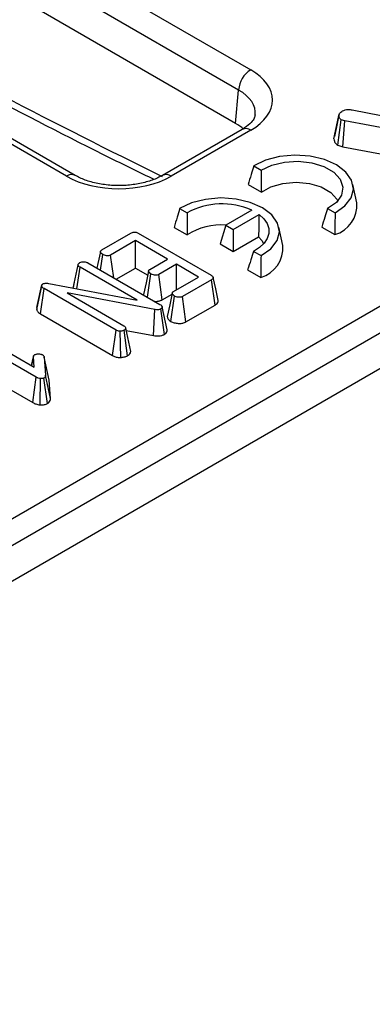
# Model space of a CAD drawing. Units: millimetres. Extents: x -83 to 664, y -32 to 370.
# Drawn here: x 331 to 341, y 80 to 109 of the extents above; entities that cross this region are included whole.
import ezdxf

# ---------------------------------------------------------------- set-up
doc = ezdxf.new("R2010")
doc.units = ezdxf.units.MM

msp = doc.modelspace()

# ---------------------------------------------------------------- linework, layer by layer
at = {"color": 7, "linetype": 'Continuous', "lineweight": 25}
for p, q in [((294.397533, 73.257135), (410.982714, 140.560327)), ((411.335782, 139.969601), (294.750602, 72.666409)), ((294.750602, 71.641374), (411.42419, 138.995603)), ((320.758732, 117.116596), (337.697406, 107.338108)), ((337.344337, 106.747382), (320.405663, 116.525871)), ((337.255929, 105.773384), (320.405663, 115.500836)), ((332.312342, 104.229376), (315.373667, 114.007865)), ((332.562321, 104.25413), (315.623647, 114.032619)), ((337.255929, 105.773384), (337.344337, 106.747382)), ((340.667416, 106.168709), (343.137412, 105.68322)), ((340.129542, 105.323106), (340.276536, 106.004198)), ((340.246515, 105.134336), (340.343425, 105.880312)), ((340.447938, 105.844915), (340.343425, 105.880312)), ((337.447427, 105.596402), (335.122292, 104.25413)), ((337.697406, 105.571648), (335.372272, 104.229376)), ((340.387818, 105.08648), (340.447938, 105.844915)), ((343.132535, 105.353795), (340.447938, 105.844915)), ((340.246515, 105.134336), (340.387818, 105.08648)), ((340.387818, 105.08648), (342.989886, 104.610457)), ((337.784352, 104.531409), (338.000129, 104.406844)), ((337.62367, 103.983839), (338.008266, 103.761816)), ((340.80332, 103.45577), (340.686686, 103.991671)), ((335.620606, 103.282305), (335.836382, 103.15774)), ((339.946278, 103.283356), (340.162055, 103.158791)), ((337.72797, 103.236007), (336.968946, 102.797832)), ((337.184541, 102.673371), (337.940731, 103.109911)), ((335.459923, 102.734735), (335.844519, 102.512712)), ((336.968946, 102.797832), (336.802703, 102.253471)), ((336.968946, 102.797832), (337.184541, 102.673371)), ((338.639573, 102.206665), (338.522939, 102.742566)), ((339.771898, 102.743693), (340.156494, 102.52167)), ((333.346947, 102.075428), (334.195011, 102.565005)), ((334.411946, 102.562092), (336.539926, 101.333636)), ((337.184541, 102.673371), (337.184541, 102.033041)), ((337.184541, 102.033041), (337.92463, 102.460285)), ((334.333244, 102.346574), (333.603233, 101.925147)), ((335.269596, 101.80603), (334.333244, 102.346574)), ((334.333244, 101.546161), (334.333244, 102.346574)), ((336.802703, 102.253471), (337.184541, 102.033041)), ((333.305318, 101.486105), (333.370154, 101.939709)), ((333.692886, 101.262367), (333.603233, 101.925147)), ((337.782531, 102.034252), (337.998308, 101.909687)), ((332.503713, 100.962744), (332.650738, 101.640313)), ((332.618733, 100.940818), (332.708755, 101.569541)), ((334.379154, 100.605241), (332.708755, 101.569541)), ((332.933762, 101.7006), (335.043075, 100.482919)), ((333.767266, 101.219428), (334.333244, 101.546161)), ((334.333244, 101.546161), (334.688633, 101.340999)), ((334.752483, 101.507507), (335.269596, 101.80603)), ((335.5279, 101.656914), (335.010787, 101.358391)), ((336.173659, 101.284125), (335.5279, 101.656914)), ((335.5279, 100.911336), (335.5279, 101.656914)), ((334.680954, 100.691967), (334.778717, 101.373536)), ((335.111474, 100.616103), (335.010787, 101.358391)), ((335.443648, 100.862698), (336.173659, 101.284125)), ((337.608152, 101.494589), (337.992748, 101.272566)), ((331.441404, 100.333252), (331.589775, 101.018513)), ((331.450551, 100.389415), (331.595324, 101.052588)), ((331.589775, 101.018513), (331.595324, 101.052588)), ((331.798638, 101.097148), (334.379154, 100.605241)), ((332.540486, 101.13367), (332.505432, 100.97349)), ((336.552034, 101.204325), (335.70397, 100.714748)), ((336.658353, 100.465289), (336.552034, 101.204325)), ((331.548775, 100.208567), (331.65536, 100.94745)), ((333.763664, 99.730351), (331.65536, 100.94745)), ((334.897275, 100.334678), (332.331389, 100.818138)), ((332.331389, 100.818138), (333.989175, 99.861119)), ((335.111474, 100.616103), (335.397678, 100.781326)), ((335.363043, 99.988546), (335.468873, 100.728145)), ((335.804493, 99.972365), (335.70397, 100.714748)), ((331.450551, 100.389415), (331.441404, 100.333252)), ((335.25514, 99.737288), (335.10866, 100.410109)), ((335.804493, 99.972365), (336.658353, 100.465289)), ((331.548775, 100.208567), (333.661219, 98.989079)), ((334.856284, 99.57272), (334.897275, 100.334678)), ((335.174632, 99.608513), (335.072336, 100.350113)), ((331.428335, 98.357148), (329.286229, 99.593759)), ((329.512245, 99.724235), (331.371831, 98.650719)), ((333.661219, 98.989079), (333.763664, 99.730351)), ((333.899109, 98.933243), (333.886257, 99.698606)), ((334.096398, 98.986015), (333.99422, 99.72773)), ((334.191191, 99.11152), (334.043157, 99.79093)), ((334.057926, 99.723146), (334.856284, 99.57272)), ((331.348574, 98.977021), (331.288407, 98.698879)), ((331.290819, 98.697487), (331.345597, 98.952446)), ((331.371831, 98.650719), (331.345597, 98.952446)), ((331.662927, 98.943417), (331.698242, 98.41627)), ((331.809449, 98.270845), (331.662927, 98.943417)), ((331.845176, 97.737547), (331.698242, 98.41627)), ((330.049803, 98.352545), (331.325569, 97.61606)), ((331.325569, 97.61606), (331.428335, 98.357148)), ((331.539728, 97.549213), (331.555469, 98.314627)), ((331.757227, 97.58903), (331.653846, 98.330062)), ((331.845176, 97.737547), (331.809449, 98.270845))]:
    msp.add_line(p, q, dxfattribs=at)
at = {"color": 7, "linetype": 'Continuous', "lineweight": 25, "flags": 128}
for points in [[(340.284777, 106.048476), (340.213869, 105.719355), (340.142961, 105.390235)], [(340.162055, 103.158791), (340.447685, 103.359177), (340.631208, 103.596071), (340.69952, 103.852563), (340.647746, 104.110343), (340.479582, 104.351006), (340.207032, 104.557374), (339.849554, 104.714714), (339.432667, 104.811793), (338.986132, 104.841682), (338.541826, 104.802246), (338.131468, 104.6963), (337.784352, 104.531409)], [(338.000129, 104.406844), (338.312776, 104.553942), (338.685824, 104.642461), (339.087293, 104.66481), (339.482767, 104.619075), (339.838344, 104.509176), (340.123542, 104.344535), (340.313913, 104.139265), (340.393137, 103.910962), (340.354422, 103.679199), (340.201087, 103.463844), (339.946278, 103.283356)], [(338.008266, 103.761816), (338.288251, 103.919463), (338.638486, 104.019951), (339.025226, 104.0536), (339.411208, 104.017167), (339.759243, 103.914162), (340.035797, 103.75451), (340.214226, 103.553594), (340.239369, 103.503505)], [(337.998308, 101.909687), (338.283939, 102.110072), (338.467461, 102.346967), (338.535773, 102.603459), (338.484, 102.861238), (338.315835, 103.101902), (338.043286, 103.30827), (337.685807, 103.46561), (337.26892, 103.562689), (336.822385, 103.592577), (336.378079, 103.553141), (335.967721, 103.447196), (335.620606, 103.282305)], [(337.940731, 103.109911), (338.078765, 102.985067), (338.174303, 102.847611), (338.224033, 102.702313), (338.226228, 102.554211), (338.180812, 102.408443), (338.089362, 102.270064), (337.955049, 102.143875), (337.782531, 102.034252)], [(337.92463, 102.460285), (338.028645, 102.339716), (338.075622, 102.254401)], [(333.30555, 102.022016), (333.232092, 101.681028), (333.202845, 101.545262)], [(334.713129, 101.454828), (334.639682, 101.11353), (334.566236, 100.772231)], [(336.747187, 100.601047), (336.674257, 100.936142), (336.601326, 101.271242)], [(335.403798, 100.809771), (335.330354, 100.46842), (335.256909, 100.127066)]]:
    msp.add_lwpolyline(points, dxfattribs=at)
at = {"color": 7, "linetype": 'Continuous', "lineweight": 25}
for centre, radius, start, end in [((338.115884, 106.687114), 0.773897, 122.7340804, 175.5335086), ((336.860753, 101.29783), 2.123346, 65.894358, 118.8443635), ((339.903055, 103.388167), 0.9028, 286.3035676, 4.2943803), ((336.820908, 101.045301), 1.762564, 84.9948701, 123.6390906), ((337.739308, 102.139063), 0.9028, 286.3035676, 4.2943803)]:
    msp.add_arc(centre, radius, start, end, dxfattribs=at)
at = {"color": 8, "linetype": 'Continuous', "lineweight": 25}
for centre, radius, start, end in [((337.551365, 105.371437), 0.247816, 53.891642, 114.7978996), ((332.45862, 104.028477), 0.248511, 65.7484798, 126.0590226), ((335.225999, 104.028494), 0.248494, 53.9397603, 114.2649459)]:
    msp.add_arc(centre, radius, start, end, dxfattribs=at)
for centre, major_axis, ratio, start_param, end_param in [((309.374988, 334.898975), (-150.292511, 236.195252), 0.546413513, 2.315700019, 2.410598286), ((336.159037, 106.046607), (1.673777, 0.045047), 0.574487918, 6.199973485, 7.051753623)]:
    msp.add_ellipse(centre, major_axis=major_axis, ratio=ratio, start_param=start_param, end_param=end_param, dxfattribs=at)
at = {"color": 7, "linetype": 'Continuous', "lineweight": 25}
for centre, major_axis, ratio, start_param, end_param in [((336.159037, 106.454878), (2.172609, 0), 0.57570865, 5.499156672, 7.067213943), ((336.072568, 105.093976), (1.671238, 0), 0.57570865, 0.556747566, 0.784028636), ((333.842307, 105.117458), (2.166667, 0), 0.578871105, 3.928360345, 5.496417616)]:
    msp.add_ellipse(centre, major_axis=major_axis, ratio=ratio, start_param=start_param, end_param=end_param, dxfattribs=at)
for points, knots in [([(316.22173, 114.31883), (316.90826, 113.906978), (318.877199, 112.725807), (322.125474, 110.866725), (325.965185, 108.734104), (329.79821, 106.696664), (332.766145, 105.164884), (334.452721, 104.342194), (334.86723, 104.140002)], [0, 0, 0, 0, 0.110123807, 0.315830081, 0.521539263, 0.72725147, 0.932966772, 1, 1, 1, 1]), ([(340.384533, 106.13814), (340.407025, 106.148686), (340.452255, 106.169893), (340.554571, 106.18023), (340.625254, 106.173014), (340.667416, 106.168709)], [0, 0, 0, 0, 0.2852815534, 0.5736736704, 1, 1, 1, 1]), ([(337.825327, 106.018179), (337.821649, 105.991031), (337.814074, 105.935119), (337.721991, 105.798613), (337.581378, 105.676874), (337.471469, 105.610845), (337.447427, 105.596402)], [0, 0, 0, 0, 0.2843920615, 0.5856998203, 0.9093723377, 1, 1, 1, 1]), ([(340.276536, 106.004198), (340.278282, 106.021956), (340.281787, 106.057604), (340.328383, 106.102295), (340.3667, 106.126755), (340.384533, 106.13814)], [0, 0, 0, 0, 0.346658895, 0.695925481, 1, 1, 1, 1]), ([(340.343425, 105.880312), (340.328282, 105.891517), (340.297888, 105.914009), (340.279549, 105.95806), (340.277581, 105.988195), (340.276536, 106.004198)], [0, 0, 0, 0, 0.317691273, 0.637668457, 1, 1, 1, 1]), ([(340.129542, 105.323106), (340.131386, 105.298098), (340.13502, 105.248826), (340.176354, 105.182678), (340.224972, 105.149179), (340.246515, 105.134336)], [0, 0, 0, 0, 0.364670279, 0.718479634, 1, 1, 1, 1]), ([(337.784352, 104.531409), (337.759429, 104.447632), (337.705271, 104.265586), (337.652277, 104.082609), (337.62367, 103.983839)], [0, 0, 0, 0, 0.460201452, 1, 1, 1, 1]), ([(335.122292, 104.25413), (335.075454, 104.228889), (334.938044, 104.154838), (334.651927, 104.052555), (334.262803, 103.973298), (333.842877, 103.945785), (333.421241, 103.973222), (333.028388, 104.053503), (332.743024, 104.15646), (332.606894, 104.230039), (332.562321, 104.25413)], [0, 0, 0, 0, 0.07264243, 0.213115366, 0.355555572, 0.499602169, 0.644306249, 0.788423385, 0.930723512, 1, 1, 1, 1]), ([(338.000129, 104.406844), (338.00085, 104.308205), (338.002418, 104.093575), (338.006214, 103.878207), (338.008266, 103.761816)], [0, 0, 0, 0, 0.459574143, 1, 1, 1, 1]), ([(335.620606, 103.282305), (335.595682, 103.198527), (335.541525, 103.016481), (335.48853, 102.833505), (335.459923, 102.734735)], [0, 0, 0, 0, 0.460201452, 1, 1, 1, 1]), ([(339.946278, 103.283356), (339.920057, 103.200271), (339.863001, 103.019483), (339.80386, 102.840448), (339.771898, 102.743693)], [0, 0, 0, 0, 0.459574143, 1, 1, 1, 1]), ([(335.836382, 103.15774), (335.837103, 103.059101), (335.838671, 102.84447), (335.842468, 102.629102), (335.844519, 102.512712)], [0, 0, 0, 0, 0.459574143, 1, 1, 1, 1]), ([(337.940731, 103.109911), (337.938891, 103.010615), (337.934886, 102.794496), (337.928229, 102.577553), (337.92463, 102.460285)], [0, 0, 0, 0, 0.459450288, 1, 1, 1, 1]), ([(340.162055, 103.158791), (340.161492, 103.06095), (340.16027, 102.848345), (340.157818, 102.636191), (340.156494, 102.52167)], [0, 0, 0, 0, 0.460201452, 1, 1, 1, 1]), ([(334.195011, 102.565005), (334.208533, 102.572053), (334.232838, 102.584723), (334.277624, 102.59533), (334.323545, 102.594821), (334.371113, 102.58383), (334.39736, 102.569857), (334.411946, 102.562092)], [0, 0, 0, 0, 0.219281665, 0.394151516, 0.571035659, 0.761617786, 1, 1, 1, 1]), ([(333.370154, 101.939709), (333.349997, 101.954901), (333.319328, 101.978014), (333.304112, 102.013957), (333.307146, 102.038994), (333.322125, 102.059606), (333.338883, 102.070287), (333.346947, 102.075428)], [0, 0, 0, 0, 0.373555081, 0.568327849, 0.716380136, 0.863502585, 1, 1, 1, 1]), ([(333.603233, 101.925147), (333.591336, 101.919592), (333.567432, 101.90843), (333.512515, 101.903029), (333.450088, 101.908251), (333.400145, 101.923987), (333.376581, 101.93634), (333.370154, 101.939709)], [0, 0, 0, 0, 0.175587075, 0.352775472, 0.6290923, 0.898845551, 1, 1, 1, 1]), ([(337.782531, 102.034252), (337.75631, 101.951166), (337.699254, 101.770379), (337.640113, 101.591344), (337.608152, 101.494589)], [0, 0, 0, 0, 0.459574143, 1, 1, 1, 1]), ([(337.998308, 101.909687), (337.997745, 101.811846), (337.996523, 101.599241), (337.994071, 101.387087), (337.992748, 101.272566)], [0, 0, 0, 0, 0.460201452, 1, 1, 1, 1]), ([(332.650738, 101.640313), (332.653456, 101.651479), (332.65891, 101.673882), (332.686255, 101.692833), (332.700878, 101.702329), (332.702701, 101.703513)], [0, 0, 0, 0, 0.465170431, 0.933319871, 1, 1, 1, 1]), ([(332.708755, 101.569541), (332.694413, 101.579045), (332.672153, 101.593796), (332.654538, 101.61892), (332.652026, 101.633064), (332.650738, 101.640313)], [0, 0, 0, 0, 0.46892545, 0.727817289, 1, 1, 1, 1]), ([(332.702701, 101.703513), (332.72206, 101.712198), (332.754679, 101.726833), (332.812431, 101.734206), (332.865259, 101.72946), (332.905703, 101.715976), (332.926643, 101.704502), (332.933762, 101.7006)], [0, 0, 0, 0, 0.280195797, 0.472116722, 0.665871483, 0.886397914, 1, 1, 1, 1]), ([(334.778717, 101.373536), (334.758383, 101.388655), (334.727715, 101.411459), (334.711656, 101.447238), (334.714464, 101.472499), (334.729133, 101.492827), (334.745322, 101.503005), (334.752483, 101.507507)], [0, 0, 0, 0, 0.37835283, 0.5706431, 0.724679894, 0.878206478, 1, 1, 1, 1]), ([(335.010787, 101.358391), (334.996787, 101.352235), (334.970856, 101.340833), (334.91338, 101.336324), (334.85035, 101.343659), (334.804034, 101.36026), (334.782506, 101.371549), (334.778717, 101.373536)], [0, 0, 0, 0, 0.202441874, 0.374946128, 0.659398056, 0.940059157, 1, 1, 1, 1]), ([(336.539926, 101.333636), (336.553935, 101.324888), (336.579655, 101.308827), (336.600361, 101.281716), (336.60385, 101.257007), (336.591533, 101.23276), (336.570577, 101.216019), (336.555265, 101.206363), (336.552034, 101.204325)], [0, 0, 0, 0, 0.240420121, 0.441419902, 0.587787386, 0.734262966, 0.94391619, 1, 1, 1, 1]), ([(331.65536, 100.94745), (331.640232, 100.957279), (331.617018, 100.972362), (331.597444, 100.997507), (331.592361, 101.01143), (331.589775, 101.018513)], [0, 0, 0, 0, 0.478922381, 0.734942939, 1, 1, 1, 1]), ([(331.595324, 101.052588), (331.597156, 101.055947), (331.601644, 101.064179), (331.612146, 101.073293), (331.620568, 101.07866), (331.623072, 101.080256)], [0, 0, 0, 0, 0.3264395719, 0.7997953021, 1, 1, 1, 1]), ([(331.623072, 101.080256), (331.63722, 101.086911), (331.66573, 101.100323), (331.726383, 101.106429), (331.770318, 101.101441), (331.79556, 101.097614), (331.798638, 101.097148)], [0, 0, 0, 0, 0.288550655, 0.581436742, 0.948965382, 1, 1, 1, 1]), ([(335.468873, 100.728145), (335.448597, 100.743294), (335.417881, 100.766243), (335.402445, 100.802096), (335.405014, 100.827262), (335.419882, 100.847609), (335.436191, 100.857964), (335.443648, 100.862698)], [0, 0, 0, 0, 0.376766391, 0.57077105, 0.722065186, 0.87291071, 1, 1, 1, 1]), ([(335.70397, 100.714748), (335.691477, 100.708929), (335.666381, 100.69724), (335.609855, 100.691586), (335.549296, 100.697312), (335.499577, 100.712057), (335.476538, 100.724129), (335.468873, 100.728145)], [0, 0, 0, 0, 0.18268041, 0.36698729, 0.641074006, 0.880588136, 1, 1, 1, 1]), ([(334.884329, 100.574562), (334.884595, 100.574519), (334.921228, 100.568625), (334.994749, 100.575478), (335.069874, 100.594848), (335.102722, 100.611632), (335.111474, 100.616103)], [0, 0, 0, 0, 0.003373768, 0.46512894, 0.857493496, 1, 1, 1, 1]), ([(335.043075, 100.482919), (335.058555, 100.473053), (335.082382, 100.457866), (335.103246, 100.432212), (335.106823, 100.41761), (335.10866, 100.410109)], [0, 0, 0, 0, 0.474180553, 0.729914019, 1, 1, 1, 1]), ([(335.10866, 100.410109), (335.108704, 100.400068), (335.108783, 100.382019), (335.090976, 100.361874), (335.077036, 100.353079), (335.072336, 100.350113)], [0, 0, 0, 0, 0.453870391, 0.815859447, 1, 1, 1, 1]), ([(336.658353, 100.465289), (336.679566, 100.479862), (336.720196, 100.507773), (336.75117, 100.556405), (336.746456, 100.587429), (336.744393, 100.601005)], [0, 0, 0, 0, 0.380585333, 0.728937593, 1, 1, 1, 1]), ([(331.441404, 100.333252), (331.44304, 100.328572), (331.453192, 100.299517), (331.479922, 100.253547), (331.528718, 100.221669), (331.548775, 100.208567)], [0, 0, 0, 0, 0.101593354, 0.630733076, 1, 1, 1, 1]), ([(335.072336, 100.350113), (335.058829, 100.34379), (335.031631, 100.331057), (334.972156, 100.325554), (334.927716, 100.330171), (334.901102, 100.334111), (334.897275, 100.334678)], [0, 0, 0, 0, 0.276370706, 0.556509376, 0.936224393, 1, 1, 1, 1]), ([(335.259854, 100.127223), (335.26091, 100.114681), (335.263915, 100.079003), (335.302321, 100.030538), (335.345479, 100.000692), (335.363043, 99.988546)], [0, 0, 0, 0, 0.24326868, 0.692046414, 1, 1, 1, 1]), ([(333.989175, 99.861119), (334.002694, 99.851484), (334.029753, 99.832198), (334.039653, 99.806036), (334.042814, 99.79241), (334.043157, 99.79093)], [0, 0, 0, 0, 0.470875537, 0.942539132, 1, 1, 1, 1]), ([(335.363043, 99.988546), (335.393899, 99.973597), (335.455023, 99.943986), (335.572429, 99.926583), (335.686279, 99.929108), (335.763228, 99.9514), (335.796421, 99.968264), (335.804493, 99.972365)], [0, 0, 0, 0, 0.245387178, 0.486097171, 0.727474683, 0.933727263, 1, 1, 1, 1]), ([(333.886257, 99.698606), (333.86843, 99.699354), (333.832748, 99.70085), (333.791971, 99.714946), (333.771392, 99.726146), (333.763664, 99.730351)], [0, 0, 0, 0, 0.384043317, 0.768694012, 1, 1, 1, 1]), ([(333.99422, 99.72773), (333.979273, 99.720497), (333.956243, 99.709353), (333.917473, 99.701957), (333.896748, 99.699732), (333.886257, 99.698606)], [0, 0, 0, 0, 0.477298757, 0.735438814, 1, 1, 1, 1]), ([(334.043157, 99.79093), (334.04037, 99.779879), (334.03604, 99.762707), (334.016008, 99.741809), (334.001576, 99.732483), (333.99422, 99.72773)], [0, 0, 0, 0, 0.469565097, 0.729647444, 1, 1, 1, 1]), ([(334.856284, 99.57272), (334.885061, 99.568695), (334.94953, 99.559678), (335.04811, 99.563805), (335.125841, 99.584455), (335.161744, 99.602159), (335.174632, 99.608513)], [0, 0, 0, 0, 0.260631136, 0.583907039, 0.850647388, 1, 1, 1, 1]), ([(335.174632, 99.608513), (335.188661, 99.617613), (335.222381, 99.639484), (335.25405, 99.683347), (335.256707, 99.718648), (335.255209, 99.736464), (335.25514, 99.737288)], [0, 0, 0, 0, 0.258208736, 0.620635343, 0.98246553, 1, 1, 1, 1]), ([(331.345597, 98.952446), (331.346363, 98.963061), (331.347757, 98.982383), (331.365407, 99.003819), (331.38003, 99.012903), (331.384443, 99.015645)], [0, 0, 0, 0, 0.45984116, 0.83696602, 1, 1, 1, 1]), ([(331.384443, 99.015645), (331.396881, 99.021225), (331.417799, 99.03061), (331.457157, 99.03714), (331.481853, 99.038104), (331.495938, 99.038653)], [0, 0, 0, 0, 0.386536819, 0.650131874, 1, 1, 1, 1]), ([(331.495938, 99.038653), (331.516428, 99.03708), (331.548226, 99.034639), (331.587954, 99.023201), (331.605174, 99.014159), (331.613991, 99.009529)], [0, 0, 0, 0, 0.469288973, 0.7282616357, 1, 1, 1, 1]), ([(331.613991, 99.009529), (331.625346, 99.001461), (331.644373, 98.987942), (331.657376, 98.96439), (331.66106, 98.950471), (331.662927, 98.943417)], [0, 0, 0, 0, 0.421988119, 0.707064852, 1, 1, 1, 1]), ([(333.661219, 98.989079), (333.686502, 98.976462), (333.740125, 98.949702), (333.827031, 98.933403), (333.881709, 98.933282), (333.899109, 98.933243)], [0, 0, 0, 0, 0.378203907, 0.80213578, 1, 1, 1, 1]), ([(333.899109, 98.933243), (333.914204, 98.934775), (333.967047, 98.940136), (334.036866, 98.956889), (334.081288, 98.978622), (334.096398, 98.986015)], [0, 0, 0, 0, 0.208777929, 0.730868389, 1, 1, 1, 1]), ([(334.096398, 98.986015), (334.111736, 98.996007), (334.149348, 99.02051), (334.182425, 99.064499), (334.188604, 99.097642), (334.191191, 99.11152)], [0, 0, 0, 0, 0.285867753, 0.700987148, 1, 1, 1, 1]), ([(331.698242, 98.41627), (331.697947, 98.40185), (331.69749, 98.379571), (331.682421, 98.349271), (331.663655, 98.336656), (331.653846, 98.330062)], [0, 0, 0, 0, 0.466898023, 0.721352268, 1, 1, 1, 1]), ([(331.555469, 98.314627), (331.532603, 98.318542), (331.497259, 98.324593), (331.456671, 98.341571), (331.437838, 98.351924), (331.428335, 98.357148)], [0, 0, 0, 0, 0.475843105, 0.735528358, 1, 1, 1, 1]), ([(331.653846, 98.330062), (331.645528, 98.326462), (331.629534, 98.319539), (331.594787, 98.315546), (331.570411, 98.314976), (331.555469, 98.314627)], [0, 0, 0, 0, 0.295523146, 0.568169632, 1, 1, 1, 1]), ([(331.325569, 97.61606), (331.354324, 97.601083), (331.414248, 97.569871), (331.494806, 97.55517), (331.537521, 97.549506), (331.539728, 97.549213)], [0, 0, 0, 0, 0.466640918, 0.972448723, 1, 1, 1, 1]), ([(331.539728, 97.549213), (331.544745, 97.549249), (331.588439, 97.549563), (331.669438, 97.552091), (331.729275, 97.577269), (331.757227, 97.58903)], [0, 0, 0, 0, 0.06465661, 0.563078634, 1, 1, 1, 1]), ([(331.757227, 97.58903), (331.770662, 97.597826), (331.808046, 97.622302), (331.842985, 97.674133), (331.844441, 97.716298), (331.845176, 97.737547)], [0, 0, 0, 0, 0.21768311, 0.60574816, 1, 1, 1, 1])]:
    msp.add_open_spline(points, degree=3, knots=knots, dxfattribs=at)

doc.saveas('drawing.dxf')
